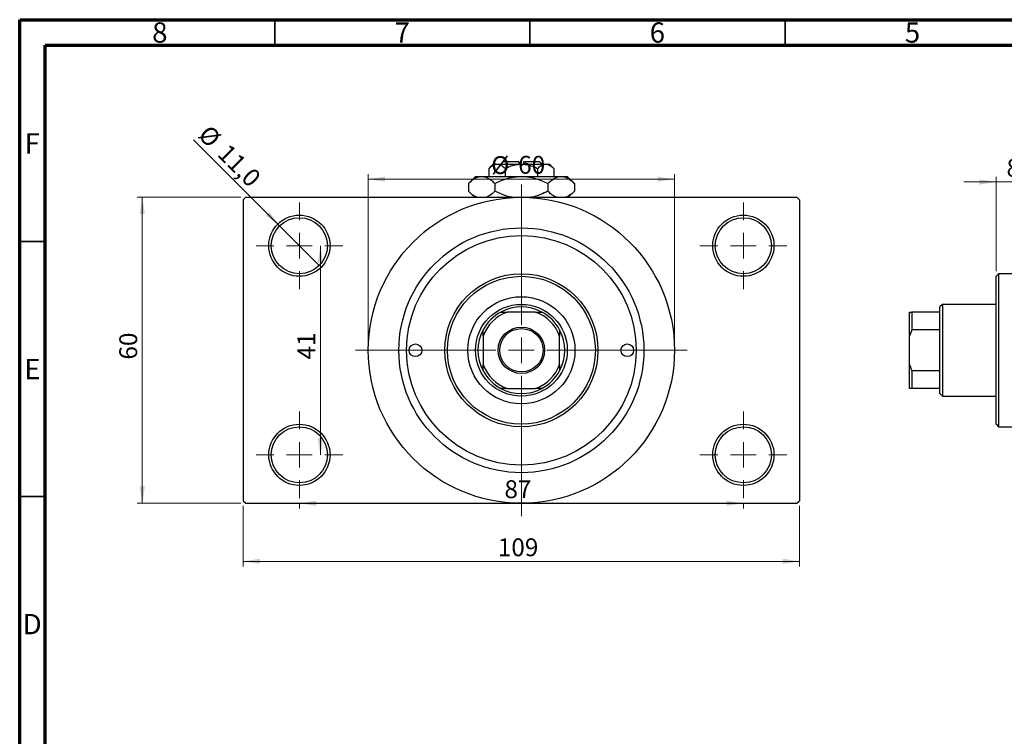
# Model space of a CAD drawing. Units: millimetres. Extents: x 15 to 461, y 5 to 292.
# Drawn here: x 15 to 208, y 151 to 292 of the extents above; entities that cross this region are included whole.
import ezdxf

# ---------------------------------------------------------------- set-up
doc = ezdxf.new("R2010")
doc.units = ezdxf.units.MM
doc.styles.add('SLDTEXTSTYLE0', font='TXT', dxfattribs={"width": 0.75})
doc.dimstyles.new('SLDDIMSTYLE0', dxfattribs={"dimtxt": 3.5, "dimasz": 3.302, "dimexe": 0, "dimexo": 0.0625, "dimgap": 0.875, "dimtad": 1, "dimdec": 0, "dimrnd": 1e-09, "dimzin": 12, "dimdsep": 46, "dimtxsty": 'SLDTEXTSTYLE0', "dimsah": 1, "dimcen": 0.09, "dimadec": 0, "dimazin": 3, "dimtfac": 1, "dimtdec": 0, "dimtofl": 0, "dimtmove": 0, "dimatfit": 3, "dimfxl": 1, "dimfrac": 2, "dimtolj": 1, "dimtzin": 12, "dimarcsym": 0})
doc.dimstyles.new('SLDDIMSTYLE1', dxfattribs={"dimtxt": 3.5, "dimasz": 3.302, "dimexe": 0, "dimexo": 0.0625, "dimgap": 0.875, "dimtad": 1, "dimdec": 0, "dimrnd": 1e-09, "dimzin": 12, "dimdsep": 46, "dimtxsty": 'SLDTEXTSTYLE0', "dimsah": 1, "dimcen": 0.09, "dimadec": 0, "dimazin": 3, "dimtfac": 1, "dimtdec": 0, "dimtmove": 0, "dimatfit": 0, "dimfxl": 1, "dimfrac": 2, "dimtolj": 1, "dimtzin": 12, "dimarcsym": 0})
doc.dimstyles.new('SLDDIMSTYLE2', dxfattribs={"dimtxt": 3.5, "dimasz": 3.302, "dimexe": 0, "dimexo": 0.0625, "dimgap": 0.875, "dimtad": 1, "dimdec": 0, "dimrnd": 1e-09, "dimzin": 12, "dimdsep": 46, "dimtxsty": 'SLDTEXTSTYLE0', "dimsah": 1, "dimcen": 0.09, "dimadec": 0, "dimazin": 3, "dimtfac": 1, "dimtofl": 0, "dimtmove": 0, "dimatfit": 3, "dimfxl": 1, "dimfrac": 2, "dimtolj": 1, "dimtzin": 12, "dimarcsym": 0})
doc.dimstyles.new('SLDDIMSTYLE3', dxfattribs={"dimtxt": 3.5, "dimasz": 3.302, "dimexe": 0, "dimexo": 0.0625, "dimgap": 0.875, "dimtad": 1, "dimdec": 1, "dimrnd": 1e-09, "dimzin": 12, "dimdsep": 46, "dimtxsty": 'SLDTEXTSTYLE0', "dimblk1": 'NONE', "dimsah": 1, "dimcen": 0, "dimadec": 0, "dimazin": 3, "dimtfac": 1, "dimtdec": 1, "dimtmove": 0, "dimatfit": 3, "dimldrblk": 'NONE', "dimfxl": 1, "dimfrac": 2, "dimtolj": 1, "dimtzin": 12, "dimarcsym": 0})

# ---------------------------------------------------------------- blocks, each defined once
blk = doc.blocks.new('_D_2')
at = {"color": 7, "linetype": 'Continuous', "lineweight": 0}
for p, q in [((206.34, 242.68), (206.34, 261.18)), ((214.34, 258.18), (214.34, 261.18)), ((206.34, 260.18), (199.99, 260.18)), ((206.34, 260.18), (214.34, 260.18)), ((214.34, 260.18), (220.69, 260.18))]:
    blk.add_line(p, q, dxfattribs=at)
at = {"color": 7, "linetype": 'Continuous', "lineweight": 18}
for points in [[(206.34, 260.18), (203.04, 260.68), (203.04, 259.67)], [(214.34, 260.18), (217.64, 259.67), (217.64, 260.68)]]:
    blk.add_solid(points, dxfattribs=at)
at = {"color": 7, "linetype": 'Continuous', "lineweight": 18, "insert": (208.37, 264.69), "char_height": 3.5, "attachment_point": 1, "style": 'SLDTEXTSTYLE0'}
blk.add_mtext('8', dxfattribs=at)
blk = doc.blocks.new('_D_4')
at = {"color": 7, "linetype": 'Continuous', "lineweight": 0}
for p, q in [((58.31, 257.18), (38.03, 257.18)), ((39.03, 197.18), (39.03, 257.18)), ((58.31, 197.18), (38.03, 197.18))]:
    blk.add_line(p, q, dxfattribs=at)
at = {"color": 7, "linetype": 'Continuous', "lineweight": 18}
for points in [[(39.03, 257.18), (38.53, 253.87), (39.54, 253.87)], [(39.03, 197.18), (39.54, 200.48), (38.53, 200.48)]]:
    blk.add_solid(points, dxfattribs=at)
at = {"color": 7, "linetype": 'Continuous', "lineweight": 18, "insert": (34.52, 225.35), "char_height": 3.5, "attachment_point": 1, "rotation": 90, "style": 'SLDTEXTSTYLE0'}
blk.add_mtext('60', dxfattribs=at)
blk = doc.blocks.new('_D_5')
at = {"color": 7, "linetype": 'Continuous', "lineweight": 0}
for p, q in [((58.81, 196.68), (58.81, 184.79)), ((167.81, 196.68), (167.81, 184.79)), ((58.81, 185.79), (167.81, 185.79))]:
    blk.add_line(p, q, dxfattribs=at)
at = {"color": 7, "linetype": 'Continuous', "lineweight": 18}
for points in [[(58.81, 185.79), (62.11, 185.28), (62.11, 186.3)], [(167.81, 185.79), (164.51, 186.3), (164.51, 185.28)]]:
    blk.add_solid(points, dxfattribs=at)
at = {"color": 7, "linetype": 'Continuous', "lineweight": 18, "insert": (108.69, 190.3), "char_height": 3.5, "attachment_point": 1, "style": 'SLDTEXTSTYLE0'}
blk.add_mtext('109', dxfattribs=at)
blk = doc.blocks.new('_D_6')
at = {"color": 7, "linetype": 'Continuous', "lineweight": 0}
blk.add_line((73.93, 247.68), (73.93, 206.68), dxfattribs=at)
at = {"color": 7, "linetype": 'Continuous', "lineweight": 18}
for points in [[(73.93, 247.68), (73.42, 244.37), (74.44, 244.37)], [(73.93, 206.68), (74.44, 209.98), (73.42, 209.98)]]:
    blk.add_solid(points, dxfattribs=at)
at = {"color": 7, "linetype": 'Continuous', "lineweight": 18, "insert": (69.42, 225.36), "char_height": 3.5, "attachment_point": 1, "rotation": 90, "style": 'SLDTEXTSTYLE0'}
blk.add_mtext('41', dxfattribs=at)
blk = doc.blocks.new('_D_7')
at = {"color": 7, "linetype": 'Continuous', "lineweight": 0}
for p, q in [((69.81, 197.18), (69.81, 196.18)), ((69.81, 197.18), (156.81, 197.18)), ((156.81, 197.18), (156.81, 196.18))]:
    blk.add_line(p, q, dxfattribs=at)
at = {"color": 7, "linetype": 'Continuous', "lineweight": 18}
for points in [[(69.81, 197.18), (73.11, 196.67), (73.11, 197.68)], [(156.81, 197.18), (153.51, 197.68), (153.51, 196.67)]]:
    blk.add_solid(points, dxfattribs=at)
at = {"color": 7, "linetype": 'Continuous', "lineweight": 18, "insert": (109.99, 201.69), "char_height": 3.5, "attachment_point": 1, "style": 'SLDTEXTSTYLE0'}
blk.add_mtext('87', dxfattribs=at)
blk = doc.blocks.new('_D_8')
at = {"color": 7, "linetype": 'Continuous', "lineweight": 0}
for p, q in [((83.31, 228.18), (83.31, 261.73)), ((83.31, 260.73), (143.31, 260.73)), ((143.31, 228.18), (143.31, 261.73))]:
    blk.add_line(p, q, dxfattribs=at)
at = {"color": 7, "linetype": 'Continuous', "lineweight": 18}
for points in [[(83.31, 260.73), (86.61, 260.22), (86.61, 261.24)], [(143.31, 260.73), (140.01, 261.24), (140.01, 260.22)]]:
    blk.add_solid(points, dxfattribs=at)
at = {"color": 7, "linetype": 'Continuous', "lineweight": 18, "char_height": 3.5, "attachment_point": 1, "style": 'SLDTEXTSTYLE0'}
for s, insert in [('%%c', (107.4, 265.24)), ('60', (112.68, 265.29))]:
    blk.add_mtext(s, dxfattribs=dict(at, insert=insert))
blk = doc.blocks.new('_D_9')
at = {"color": 7, "linetype": 'Continuous', "lineweight": 0}
for q in [(49.04, 268.44), (73.7, 243.79)]:
    blk.add_line((65.92, 251.57), q, dxfattribs=at)
at = {"color": 7, "linetype": 'Continuous', "lineweight": 18}
blk.add_solid([(65.92, 251.57), (63.94, 254.26), (63.23, 253.54)], dxfattribs=at)
at = {"color": 7, "linetype": 'Continuous', "lineweight": 18, "char_height": 3.5, "attachment_point": 1, "rotation": 315, "style": 'SLDTEXTSTYLE0'}
for s, insert in [('%%c', (52.22, 271.62)), ('11,0', (55.99, 267.92))]:
    blk.add_mtext(s, dxfattribs=dict(at, insert=insert))
blk = doc.blocks.new('_None')
blk = doc.blocks.new('SW_CENTERMARKSYMBOL_0')
at = {"color": 0, "linetype": 'Continuous', "lineweight": 18}
for p, q in [((0, 5), (0, 8.5)), ((0, 0), (0, 2.5)), ((-5, 0), (-8.5, 0)), ((0, 0), (-2.5, 0)), ((0, 0), (0, -2.5)), ((0, 0), (2.5, 0)), ((5, 0), (8.5, 0)), ((0, -5), (0, -8.5))]:
    blk.add_line(p, q, dxfattribs=at)
blk = doc.blocks.new('SW_CENTERMARKSYMBOL_1')
at = {"color": 0, "linetype": 'Continuous', "lineweight": 18}
for p, q in [((0, 5), (0, 8.5)), ((0, 0), (0, 2.5)), ((-5, 0), (-8.5, 0)), ((0, 0), (-2.5, 0)), ((0, 0), (0, -2.5)), ((0, 0), (2.5, 0)), ((5, 0), (8.5, 0)), ((0, -5), (0, -8.5))]:
    blk.add_line(p, q, dxfattribs=at)
blk = doc.blocks.new('SW_CENTERMARKSYMBOL_2')
at = {"color": 0, "linetype": 'Continuous', "lineweight": 18}
for p, q in [((0, 5), (0, 8.5)), ((0, 0), (0, 2.5)), ((-5, 0), (-8.5, 0)), ((0, 0), (-2.5, 0)), ((0, 0), (0, -2.5)), ((0, 0), (2.5, 0)), ((5, 0), (8.5, 0)), ((0, -5), (0, -8.5))]:
    blk.add_line(p, q, dxfattribs=at)
blk = doc.blocks.new('SW_CENTERMARKSYMBOL_3')
at = {"color": 0, "linetype": 'Continuous', "lineweight": 18}
for p, q in [((0, 5), (0, 8.5)), ((0, 0), (0, 2.5)), ((-5, 0), (-8.5, 0)), ((0, 0), (-2.5, 0)), ((0, 0), (0, -2.5)), ((0, 0), (2.5, 0)), ((5, 0), (8.5, 0)), ((0, -5), (0, -8.5))]:
    blk.add_line(p, q, dxfattribs=at)
blk = doc.blocks.new('SW_CENTERMARKSYMBOL_4')
at = {"color": 0, "linetype": 'Continuous', "lineweight": 18}
for p, q in [((0, 5), (0, 32.5)), ((0, 0), (0, 2.5)), ((-5, 0), (-32.5, 0)), ((0, 0), (-2.5, 0)), ((0, 0), (0, -2.5)), ((0, 0), (2.5, 0)), ((5, 0), (32.5, 0)), ((0, -5), (0, -32.5))]:
    blk.add_line(p, q, dxfattribs=at)

msp = doc.modelspace()

# ---------------------------------------------------------------- linework, layer by layer
at = {"color": 7, "linetype": 'Continuous', "lineweight": 70}
for p, q in [((15, 5), (15, 292)), ((15, 292), (415, 292)), ((20, 10), (20, 287)), ((20, 287), (410, 287))]:
    msp.add_line(p, q, dxfattribs=at)
at = {"color": 7, "linetype": 'Continuous', "lineweight": 35}
for p, q in [((65, 287), (65, 292)), ((115, 287), (115, 292)), ((165, 287), (165, 292)), ((20, 248.5), (15, 248.5)), ((20, 198.5), (15, 198.5))]:
    msp.add_line(p, q, dxfattribs=at)
at = {"color": 7, "linetype": 'Continuous', "lineweight": 25}
for p, q in [((107.81, 263.68), (106.96, 262.83)), ((106.96, 262.83), (106.96, 261.28)), ((107.81, 263.68), (108.55, 263.68)), ((108.55, 263.68), (113.31, 263.68)), ((109.81, 264.18), (109.31, 263.68)), ((109.81, 264.18), (112.81, 264.18)), ((110.13, 262.83), (110.13, 261.28)), ((112.81, 264.18), (112.81, 263.68)), ((113.31, 263.68), (118.07, 263.68)), ((113.81, 264.18), (116.81, 264.18)), ((113.81, 263.68), (113.81, 264.18)), ((116.48, 262.83), (116.48, 261.28)), ((117.31, 263.68), (116.81, 264.18)), ((118.07, 263.68), (118.81, 263.68)), ((119.66, 262.83), (118.81, 263.68)), ((119.66, 262.83), (119.66, 261.28)), ((104.31, 261.28), (102.92, 259.88)), ((104.31, 261.28), (105.51, 261.28)), ((105.51, 261.28), (113.31, 261.28)), ((113.31, 261.28), (121.1, 261.28)), ((121.1, 261.28), (122.31, 261.28)), ((123.7, 259.88), (122.31, 261.28)), ((102.92, 259.88), (102.92, 258.37)), ((108.11, 259.88), (108.11, 258.37)), ((118.51, 259.88), (118.51, 258.37)), ((123.7, 259.88), (123.7, 258.37)), ((59.31, 257.18), (58.81, 256.68)), ((58.81, 256.68), (58.81, 197.68)), ((59.31, 257.18), (113.31, 257.18)), ((102.92, 258.37), (104.11, 257.18)), ((113.31, 257.18), (167.31, 257.18)), ((122.51, 257.18), (123.7, 258.37)), ((167.81, 256.68), (167.31, 257.18)), ((167.81, 256.68), (167.81, 197.68)), ((206.84, 242.18), (206.34, 241.68)), ((206.34, 212.68), (206.34, 241.68)), ((214.34, 242.18), (206.84, 242.18)), ((206.84, 242.18), (206.84, 212.18)), ((195.84, 236.18), (195.34, 235.68)), ((195.34, 234.68), (195.34, 235.68)), ((206.34, 236.18), (195.84, 236.18)), ((195.84, 236.18), (195.84, 218.18)), ((109.31, 234.68), (110.53, 234.68)), ((116.09, 234.68), (110.53, 234.68)), ((116.09, 234.68), (117.31, 234.68)), ((189.34, 234.68), (189.84, 234.68)), ((189.34, 229.96), (189.34, 234.68)), ((189.84, 234.68), (189.84, 231.18)), ((195.34, 234.68), (189.84, 234.68)), ((195.34, 231.18), (195.34, 234.68)), ((105.81, 229.96), (105.81, 231.18)), ((105.81, 229.96), (105.81, 224.39)), ((120.81, 231.18), (120.81, 229.96)), ((120.81, 224.39), (120.81, 229.96)), ((189.84, 231.18), (189.34, 229.96)), ((189.34, 224.39), (189.34, 229.96)), ((195.34, 231.18), (189.84, 231.18)), ((195.34, 223.18), (195.34, 231.18)), ((105.81, 223.18), (105.81, 224.39)), ((120.81, 224.39), (120.81, 223.18)), ((189.34, 219.68), (189.34, 224.39)), ((189.34, 224.39), (189.84, 223.18)), ((189.84, 223.18), (189.84, 219.68)), ((195.34, 223.18), (189.84, 223.18)), ((195.34, 219.68), (195.34, 223.18)), ((110.53, 219.68), (109.31, 219.68)), ((110.53, 219.68), (116.09, 219.68)), ((117.31, 219.68), (116.09, 219.68)), ((189.84, 219.68), (189.34, 219.68)), ((195.34, 219.68), (189.84, 219.68)), ((195.34, 218.68), (195.34, 219.68)), ((195.34, 218.68), (195.84, 218.18)), ((195.84, 218.18), (206.34, 218.18)), ((206.34, 212.68), (206.84, 212.18)), ((206.84, 212.18), (214.34, 212.18)), ((58.81, 197.68), (59.31, 197.18)), ((59.31, 197.18), (113.31, 197.18)), ((113.31, 197.18), (167.31, 197.18)), ((167.31, 197.18), (167.81, 197.68))]:
    msp.add_line(p, q, dxfattribs=at)
for centre, radius in [((113.31, 227.18), 30), ((69.81, 247.68), 6), ((69.81, 247.68), 5.5), ((156.81, 247.68), 6), ((156.81, 247.68), 5.5), ((113.31, 227.18), 24), ((113.31, 227.18), 22.5), ((113.31, 227.18), 15), ((113.31, 227.18), 14.5), ((113.31, 227.18), 10.5), ((113.31, 227.18), 9), ((113.31, 227.18), 4.55), ((113.31, 227.18), 4.25), ((92.56, 227.18), 1.25), ((134.06, 227.18), 1.25), ((69.81, 206.68), 6), ((156.81, 206.68), 6), ((69.81, 206.68), 5.5), ((156.81, 206.68), 5.5)]:
    msp.add_circle(centre, radius, dxfattribs=at)
for radius, start, end in [(8.5, 61.9275, 118.0725), (8.5, 118.0725, 151.9275), (8, 110.3641, 159.6359), (8, 20.3641, 69.6359), (8.5, 28.0725, 61.9275), (8.5, 151.9275, 208.0725), (8.5, 331.9275, 28.0725), (8, 200.3641, 249.6359), (8, 290.3641, 339.6359), (8.5, 208.0725, 241.9275), (8.5, 298.0725, 331.9275), (8.5, 241.9275, 298.0725)]:
    msp.add_arc((113.31, 227.18), radius, start, end, dxfattribs=at)
for points, knots in [([(106.96, 262.83), (107.18, 263.02), (107.62, 263.43), (108.17, 263.66), (108.48, 263.67), (108.55, 263.68)], [0, 0, 0, 0, 0.432383, 0.879549, 1, 1, 1, 1]), ([(108.55, 263.68), (108.83, 263.63), (109.38, 263.53), (109.88, 263.06), (110.13, 262.83)], [0, 0, 0, 0, 0.5039959, 1, 1, 1, 1]), ([(110.13, 262.83), (110.44, 262.97), (111.08, 263.27), (112.15, 263.6), (112.92, 263.65), (113.31, 263.68)], [0, 0, 0, 0, 0.302463, 0.645834, 1, 1, 1, 1]), ([(113.31, 263.68), (113.34, 263.68), (113.77, 263.67), (114.61, 263.56), (115.63, 263.23), (116.25, 262.94), (116.48, 262.83)], [0, 0, 0, 0, 0.029839, 0.388108, 0.760085, 1, 1, 1, 1]), ([(116.48, 262.83), (116.7, 263.02), (117.14, 263.43), (117.69, 263.66), (118.01, 263.67), (118.07, 263.68)], [0, 0, 0, 0, 0.432383, 0.879549, 1, 1, 1, 1]), ([(118.07, 263.68), (118.35, 263.63), (118.91, 263.53), (119.41, 263.06), (119.66, 262.83)], [0, 0, 0, 0, 0.503996, 1, 1, 1, 1]), ([(102.92, 259.88), (103.27, 260.21), (103.81, 260.71), (104.58, 261.11), (105.09, 261.26), (105.41, 261.27), (105.51, 261.28)], [0, 0, 0, 0, 0.4320432, 0.6543459, 0.8796487, 1, 1, 1, 1]), ([(105.51, 261.28), (105.74, 261.26), (106.2, 261.22), (106.86, 260.91), (107.5, 260.46), (107.91, 260.08), (108.11, 259.88)], [0, 0, 0, 0, 0.249576, 0.50436, 0.751045, 1, 1, 1, 1]), ([(108.11, 259.88), (108.59, 260.11), (109.64, 260.6), (111.37, 261.15), (112.66, 261.23), (113.31, 261.28)], [0, 0, 0, 0, 0.2907024, 0.6397358, 1, 1, 1, 1]), ([(113.31, 261.28), (113.35, 261.28), (114.05, 261.27), (115.42, 261.09), (117.11, 260.55), (118.11, 260.07), (118.51, 259.88)], [0, 0, 0, 0, 0.0238687, 0.3850318, 0.7603059, 1, 1, 1, 1]), ([(118.51, 259.88), (118.86, 260.21), (119.4, 260.71), (120.17, 261.11), (120.68, 261.26), (120.99, 261.27), (121.1, 261.28)], [0, 0, 0, 0, 0.432043, 0.654346, 0.879649, 1, 1, 1, 1]), ([(121.1, 261.28), (121.33, 261.26), (121.79, 261.22), (122.45, 260.91), (123.09, 260.46), (123.5, 260.08), (123.7, 259.88)], [0, 0, 0, 0, 0.249576, 0.50436, 0.751045, 1, 1, 1, 1]), ([(104.61, 257.18), (104.46, 257.24), (104.09, 257.38), (103.53, 257.79), (103.12, 258.18), (102.92, 258.37)], [0, 0, 0, 0, 0.2546081, 0.6255969, 1, 1, 1, 1]), ([(108.11, 258.37), (107.76, 258.04), (107.22, 257.54), (106.65, 257.27), (106.46, 257.18)], [0, 0, 0, 0, 0.667035, 1, 1, 1, 1]), ([(111.53, 257.18), (111.43, 257.19), (110.66, 257.27), (109.51, 257.72), (108.51, 258.19), (108.11, 258.37)], [0, 0, 0, 0, 0.082277, 0.642302, 1, 1, 1, 1]), ([(118.51, 258.37), (118.03, 258.15), (116.98, 257.67), (115.86, 257.25), (115.21, 257.18), (115.18, 257.18)], [0, 0, 0, 0, 0.445585, 0.980579, 1, 1, 1, 1]), ([(120.2, 257.18), (120.05, 257.24), (119.68, 257.38), (119.11, 257.79), (118.71, 258.18), (118.51, 258.37)], [0, 0, 0, 0, 0.2546081, 0.6255969, 1, 1, 1, 1]), ([(123.7, 258.37), (123.35, 258.04), (122.81, 257.54), (122.24, 257.27), (122.05, 257.18)], [0, 0, 0, 0, 0.6670351, 1, 1, 1, 1])]:
    msp.add_open_spline(points, degree=3, knots=knots, dxfattribs=at)

# ---------------------------------------------------------------- block references
at = {"color": 7, "linetype": 'Continuous', "lineweight": 0}
for name, p in [('SW_CENTERMARKSYMBOL_4', (113.31, 227.18)), ('SW_CENTERMARKSYMBOL_0', (69.81, 247.68)), ('SW_CENTERMARKSYMBOL_1', (156.81, 247.68)), ('SW_CENTERMARKSYMBOL_3', (69.81, 206.68)), ('SW_CENTERMARKSYMBOL_2', (156.81, 206.68))]:
    msp.add_blockref(name, p, dxfattribs=at)

# ---------------------------------------------------------------- texts
at = {"color": 7, "linetype": 'Continuous', "lineweight": 0, "char_height": 3.97, "attachment_point": 2, "style": 'SLDTEXTSTYLE0'}
for s, insert in [('8', (42.46, 291.47)), ('7', (89.96, 291.47)), ('6', (139.96, 291.47)), ('5', (189.96, 291.47)), ('F', (17.46, 269.72)), ('E', (17.51, 225.47)), ('D', (17.45, 175.47))]:
    msp.add_mtext(s, dxfattribs=dict(at, insert=insert))

# ---------------------------------------------------------------- dimensions: what is measured, and where the dimension line sits
at = {"color": 7, "linetype": 'Continuous', "lineweight": 18}
dim = msp.add_diameter_dim_2p(p1=(73.7, 243.79), p2=(65.92, 251.57), dimstyle='SLDDIMSTYLE3', dxfattribs=at)
dim.commit()
dim.dimension.update_dxf_attribs({"geometry": '_D_9', "text_midpoint": (53.99, 263.5), "dimtype": 163})
dim = msp.add_linear_dim(base=(143.31, 260.73), p1=(83.31, 227.18), p2=(143.31, 227.18), text='%%c<>', dimstyle='SLDDIMSTYLE0', dxfattribs=at)
dim.commit()
dim.dimension.update_dxf_attribs({"geometry": '_D_8', "text_midpoint": (112.63, 260.73), "dimtype": 160})
for base, p1, p2, dimstyle, picture, middle in [((214.34, 260.18), (206.34, 241.68), (214.34, 257.18), 'SLDDIMSTYLE1', '_D_2', (209.66, 260.18)), ((156.81, 197.18), (69.81, 198.18), (156.81, 198.18), 'SLDDIMSTYLE2', '_D_7', (112.57, 197.18)), ((167.81, 185.79), (58.81, 197.68), (167.81, 197.68), 'SLDDIMSTYLE0', '_D_5', (112.57, 185.79))]:
    dim = msp.add_linear_dim(base=base, p1=p1, p2=p2, dimstyle=dimstyle, dxfattribs=at)
    dim.commit()
    dim.dimension.update_dxf_attribs({"geometry": picture, "text_midpoint": middle, "dimtype": 160})
for base, p1, p2, dimstyle, picture, middle in [((39.03, 257.18), (59.31, 197.18), (59.31, 257.18), 'SLDDIMSTYLE0', '_D_4', (39.03, 227.93)), ((73.93, 206.68), (78.31, 247.68), (78.31, 206.68), 'SLDDIMSTYLE2', '_D_6', (73.93, 227.94))]:
    dim = msp.add_linear_dim(base=base, p1=p1, p2=p2, angle=90, dimstyle=dimstyle, dxfattribs=at)
    dim.commit()
    dim.dimension.update_dxf_attribs({"geometry": picture, "text_midpoint": middle, "dimtype": 160})

doc.saveas('drawing.dxf')
